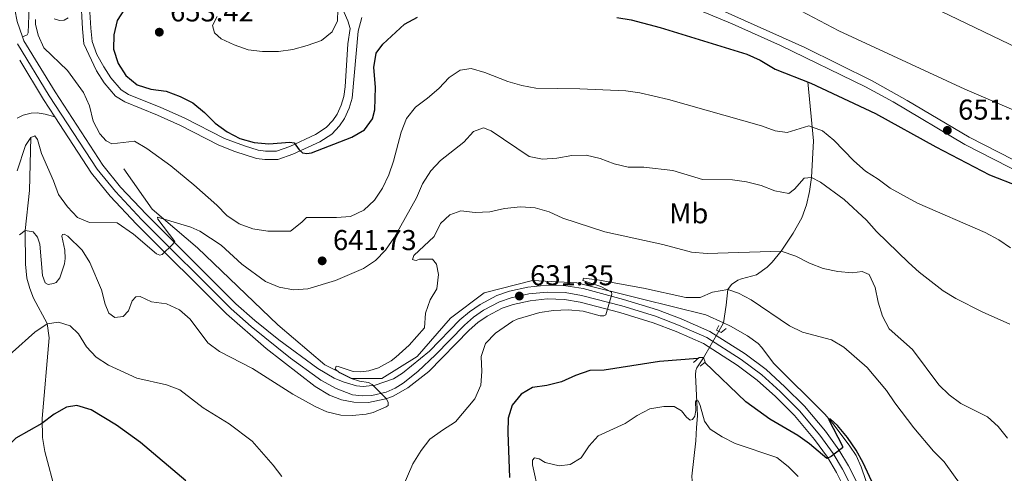
# Model space of a CAD drawing. Units: metres. Extents: x 635233 to 642175, y 4701986 to 4706750.
# Drawn here: x 635459 to 635802, y 4705395 to 4705553 of the extents above; entities that cross this region are included whole.
import ezdxf
from ezdxf.enums import TextEntityAlignment as Align

# ---------------------------------------------------------------- set-up
doc = ezdxf.new("R2010")
doc.units = ezdxf.units.M
doc.header["$MEASUREMENT"] = 0
for name, pattern in [('DGN Style 2', [86.8639, 52.11834, -34.74556]), ('DGN Style 3', [121.60946, 86.8639, -34.74556]), ('DGN Style 4', [139.06910390000002, 69.49112000000001, -34.74556, 0.08686390000000001, -34.74556]), ('DGN Style 5', [60.80473, 26.05917, -34.74556])]:
    doc.linetypes.add(name, pattern=pattern)
for name, color, linetype, lineweight in [('Nivel 11', 7, 'Continuous', 0), ('Nivel 21', 7, 'Continuous', 0), ('Nivel 22', 7, 'Continuous', 0), ('Nivel 23', 7, 'Continuous', 0), ('Nivel 37', 7, 'Continuous', 0), ('Nivel 4', 7, 'Continuous', 0), ('Nivel 41', 7, 'Continuous', 0), ('Nivel 5', 7, 'Continuous', 0), ('Nivel 54', 7, 'Continuous', 0), ('Nivel 61', 7, 'Continuous', 0), ('Nivel 7', 7, 'Continuous', 0)]:
    doc.layers.add(name, color=color, linetype=linetype, lineweight=lineweight)
doc.styles.add('Style-Arial', font='txt')
doc.styles.add('Style-Arial Narrow', font='txt')

# ---------------------------------------------------------------- blocks, each defined once
blk = doc.blocks.new('5PATER')
at = {"layer": 'Nivel 7', "linetype": 'Continuous', "lineweight": 0}
h = blk.add_hatch(color=51, dxfattribs=at)
edge = h.paths.add_edge_path()
edge.add_ellipse((-0.02999591827392578, 0.04192540049552917), major_axis=(-10.95721237942168, -11.10700355961716), ratio=0.9994222409660317, start_angle=0, end_angle=360)

msp = doc.modelspace()

# ---------------------------------------------------------------- linework, layer by layer
at = {"layer": 'Nivel 11', "color": 142, "linetype": 'DGN Style 3', "lineweight": 13, "extrusion": (-0.1278595687265904, -0.2233691260886218, 0.9663116289248803), "elevation": -1131726.981164601, "flags": 128}
msp.add_lwpolyline([(-1785876.279155424, 4251492.82349886), (-1785876.27915542, 4251489.365508109)], dxfattribs=at)
at = {"layer": 'Nivel 11', "color": 142, "linetype": 'DGN Style 3', "lineweight": 13}
for points in [[(635733.6000000015, 4705530.939999999, 650), (635735.4800000004, 4705510.449999999, 643.53), (635734.8200000003, 4705497.619999999, 640), (635734.1799999997, 4705492.790000001, 638.99), (635733.129999999, 4705488.109999999, 638.09), (635731.4299999997, 4705483.59, 636.77), (635728.5100000016, 4705478.290000001, 635.82), (635724.3200000003, 4705471.970000001, 635), (635721.1799999997, 4705468.130000001, 634.16), (635719.4499999993, 4705466.35, 633.61), (635715.6900000013, 4705463.75, 631.5500000000001), (635710.4699999988, 4705462.310000001, 630.07), (635709.1999999993, 4705461.859999999, 629.96), (635706.9400000013, 4705460.35, 629.96), (635705.6600000001, 4705458.57, 630), (635705.1099999994, 4705453.199999999, 628.09), (635704.2399999984, 4705446.949999999, 626.57)], [(635462.9699999988, 4705511.550000001, 640), (635462.5100000016, 4705493.08, 636.87), (635460.9699999988, 4705479.130000001, 635), (635461.1400000006, 4705467.460000001, 633.09), (635461.620000001, 4705462.529999999, 632.44), (635462.620000001, 4705458.970000001, 631.87), (635463.9100000001, 4705455.540000001, 631.17), (635468.629999999, 4705446.800000001, 630.03), (635469.3399999999, 4705441.82, 628.8000000000001), (635466.9400000013, 4705413.6, 625.22), (635466.9899999984, 4705407.029999999, 624.29), (635467.8599999994, 4705402.18, 623.5), (635471.6499999985, 4705387.699999999, 620.94)], [(635495.3299999982, 4705500.630000001, 642.6), (635505.25, 4705486.609999999, 641.51), (635521.0100000016, 4705473.189999999, 640.19), (635549.0300000012, 4705446.33, 637.72), (635565.379999999, 4705432.32, 636.35), (635574.7199999988, 4705427.65, 635.69), (635585.2300000004, 4705427.65, 635.02), (635597.4899999984, 4705435.24, 634.1), (635609.1600000001, 4705448.67, 632.97), (635620.8399999999, 4705457.42, 632.04), (635637.620000001, 4705461.800000001, 630.94), (635653.0899999999, 4705460.93, 629.95), (635675.5700000003, 4705455.380000001, 628.48), (635698.0399999991, 4705449.83, 627.01), (635704.2399999984, 4705446.949999999, 626.57)], [(635704.2399999984, 4705446.949999999, 626.57), (635706.629999999, 4705445.82, 627.1800000000001), (635712.5, 4705442.470000001, 626.92), (635716.2600000016, 4705439.74, 626.66), (635717.5300000012, 4705438.4, 626.66), (635721.6499999985, 4705432.99, 626.4), (635739.4699999988, 4705415.119999999, 625.44), (635742.379999999, 4705411.75, 625.1), (635748.2399999984, 4705404.060000001, 624.66), (635750.370000001, 4705400.74, 624.49), (635752.0799999982, 4705396.810000001, 624.14), (635756.1799999997, 4705384.949999999, 623.7)], [(635697.25, 4705434.779999999, 622.83), (635694.9200000018, 4705431.27, 622.13), (635694.5500000007, 4705430.41, 621.96), (635694.4299999997, 4705428.890000001, 621.78), (635695.0799999982, 4705414.630000001, 619.04), (635694.75, 4705410.560000001, 618.52), (635694.5700000003, 4705405.880000001, 617.39), (635693.1600000001, 4705393.57, 615), (635693.5599999987, 4705388.73, 614.22), (635694.2300000004, 4705386.57, 613.4300000000001), (635695.1499999985, 4705383.449999999, 612.82), (635695.9100000001, 4705378.439999999, 611.96), (635696.2600000016, 4705369.540000001, 610), (635695.7199999988, 4705366.09, 609.13), (635693.8299999982, 4705359.290000001, 608.09)]]:
    msp.add_polyline3d(points, dxfattribs=at)
at = {"layer": 'Nivel 21', "color": 7, "linetype": 'Continuous', "lineweight": 13, "extrusion": (0.3653288938093125, 0.195371538863241, 0.9101454615336348), "elevation": 1152065.612098844, "flags": 128}
msp.add_lwpolyline([(3849774.412658632, -2529403.690317169), (3849758.520505903, -2529404.631689388), (3849751.250959329, -2529405.331684116)], dxfattribs=at)
at = {"layer": 'Nivel 21', "color": 7, "linetype": 'Continuous', "lineweight": 13}
for points in [[(635460.0899999999, 4705546.68, 643.71), (635458.2100000009, 4705552.07, 643.71), (635457.4400000013, 4705556.17, 643.66), (635457.129999999, 4705560.529999999, 643.63), (635457.1099999994, 4705569.98, 642.67), (635457.5300000012, 4705600.48, 640.9300000000001), (635457.2899999991, 4705603.279999999, 640.64)], [(635750.7399999984, 4705391.27, 623.95), (635747.7399999984, 4705397.17, 624.21), (635744.3900000006, 4705402.779999999, 624.47), (635739.6700000018, 4705409.27, 624.82), (635732.4100000001, 4705417.9, 625.52), (635725.5899999999, 4705424.75, 625.95), (635719.0199999996, 4705430.75, 626.47), (635711.6999999993, 4705436.220000001, 626.73), (635699.4800000004, 4705443.98, 627.4300000000001), (635689.4699999988, 4705448.43, 628.3000000000001), (635681.25, 4705451.540000001, 628.91), (635669.3999999985, 4705455.18, 629.4300000000001), (635655.3000000007, 4705458.91, 630.5600000000001), (635649.3200000003, 4705459.93, 630.91), (635642.6499999985, 4705460.119999999, 631.26), (635636.0399999991, 4705459.470000001, 631.34), (635629.6099999994, 4705457.99, 631.36), (635625.2300000004, 4705456.49, 631.34), (635619.3900000006, 4705453.439999999, 631.86), (635615.6900000013, 4705450.859999999, 632.19), (635612.3599999994, 4705447.99, 632.52), (635601.7600000016, 4705437.18, 633.5600000000001), (635592.3500000015, 4705429.470000001, 634.17), (635589.2899999991, 4705427.439999999, 634.25), (635582.870000001, 4705425.27, 634.67), (635578.7300000004, 4705424.82, 635.12), (635576.370000001, 4705425.08, 635.2), (635571.7899999991, 4705426.380000001, 635.5500000000001), (635568.6099999994, 4705427.74, 635.8100000000001), (635562.9100000001, 4705431.09, 636.33), (635549.3099999987, 4705441.109999999, 637.12), (635540.9600000009, 4705447.84, 637.8100000000001), (635534.3399999999, 4705453.630000001, 638.32), (635503.2199999988, 4705484.73, 640.9300000000001), (635494.2399999984, 4705494.290000001, 641.45), (635488.0199999996, 4705501.99, 641.97), (635471.3900000006, 4705527.449999999, 643.19), (635460.5599999987, 4705545.32, 643.71), (635460.0899999999, 4705546.68, 643.71)], [(635471.3200000003, 4705518.779999999, 642.9), (635484.1400000006, 4705499.16, 641.97), (635490.620000001, 4705491.140000001, 641.45), (635499.7699999996, 4705481.390000001, 640.9300000000001), (635531.0599999987, 4705450.119999999, 638.32), (635544.9200000018, 4705438.02, 637.28), (635562.0399999991, 4705424.85, 636.16), (635567.0100000016, 4705421.77, 635.87), (635571.1099999994, 4705420.220000001, 635.65), (635575.4100000001, 4705419.359999999, 635.45), (635580.5599999987, 4705419.279999999, 635.32), (635586.5799999982, 4705420.51, 634.72), (635588.879999999, 4705421.380000001, 634.41), (635590, 4705421.9, 634.77), (635594.2600000016, 4705424.32, 634.33), (635601.5199999996, 4705430.08, 633.9), (635615.6499999985, 4705444.49, 632.52), (635618.6400000006, 4705447.07, 632.19), (635621.879999999, 4705449.33, 631.86), (635627.129999999, 4705452.060000001, 631.34), (635630.9299999997, 4705453.369999999, 631.36), (635636.8099999987, 4705454.720000001, 631.34), (635642.8200000003, 4705455.310000001, 631.26), (635648.8500000015, 4705455.15, 630.91), (635654.2800000012, 4705454.220000001, 630.5600000000001), (635668.0799999982, 4705450.560000001, 629.4300000000001), (635679.6999999993, 4705447, 628.91), (635687.6499999985, 4705443.99, 628.3000000000001), (635697.1999999993, 4705439.74, 627.4300000000001), (635708.9699999988, 4705432.27, 626.73), (635715.9600000009, 4705427.050000001, 626.47), (635722.2699999996, 4705421.279999999, 625.95), (635728.870000001, 4705414.66, 625.52), (635735.879999999, 4705406.310000001, 624.82), (635740.379999999, 4705400.130000001, 624.47), (635743.5399999991, 4705394.85, 624.21), (635746.3599999994, 4705389.300000001, 623.95)]]:
    msp.add_polyline3d(points, dxfattribs=at)
at = {"layer": 'Nivel 21', "color": 7, "linetype": 'DGN Style 3', "lineweight": 0}
for points in [[(635574.1499999985, 4705549.529999999, 653.78), (635573.3500000015, 4705552.199999999, 653.78), (635571.25, 4705556.99, 654.21), (635566.5500000007, 4705562.82, 654.8000000000001), (635562.25, 4705567.27, 655.17), (635557.3000000007, 4705573.869999999, 655.08), (635556.6099999994, 4705576.02, 655.08), (635556.4699999988, 4705579.75, 655.08), (635558.1600000001, 4705585.82, 655.08), (635559.7199999988, 4705589.27, 655.22)], [(635462.5399999991, 4705560.880000001, 643.29), (635461.9899999984, 4705548.040000001, 643.42), (635461.6700000018, 4705547.33, 643.51), (635460.0899999999, 4705546.68, 643.71)], [(635578.2199999988, 4705553.470000001, 654.03), (635576.9499999993, 4705548.630000001, 653.76), (635574.8399999999, 4705525.33, 651.86), (635573.8399999999, 4705521.810000001, 651.51), (635572.2399999984, 4705518.27, 651.34), (635570.4200000018, 4705515.67, 650.99), (635567.75, 4705512.790000001, 650.47), (635563.5599999987, 4705510.050000001, 650.47), (635554.25, 4705505.77, 650.09), (635549.0199999996, 4705503.9, 650.03), (635544.5, 4705503.9, 650.03), (635541.5199999996, 4705504.310000001, 649.95), (635534.0399999991, 4705506.73, 649.6), (635528.4699999988, 4705508.949999999, 649.34), (635515.0700000003, 4705515.76, 648.73), (635507.1099999994, 4705519.369999999, 648.82), (635495.7100000009, 4705523.99, 648.64), (635492.5, 4705525.960000001, 648.5600000000001), (635488.5, 4705530.59, 648.29), (635485.8299999982, 4705534.779999999, 647.6800000000001), (635481.4499999993, 4705544.25, 647.25), (635480.9100000001, 4705549.449999999, 646.82), (635480.3200000003, 4705560.560000001, 645.25)], [(635808.6999999993, 4705498.65, 650.5600000000001), (635788.2899999991, 4705509.189999999, 651.08), (635763.25, 4705523.99, 651.6), (635753.620000001, 4705529.279999999, 651.7), (635723.9899999984, 4705543.66, 651.77), (635707.1700000018, 4705551.210000001, 651.77), (635692.3200000003, 4705557.35, 652.38)]]:
    msp.add_polyline3d(points, dxfattribs=at)
at = {"layer": 'Nivel 21', "color": 7, "linetype": 'Continuous', "lineweight": 0}
for points in [[(635574.1499999985, 4705549.529999999, 653.78), (635573.379999999, 4705544.199999999, 653.44), (635572.4699999988, 4705529.25, 652.17), (635571.9600000009, 4705525.859999999, 651.86), (635571.0899999999, 4705522.810000001, 651.51), (635569.6900000013, 4705519.720000001, 651.34), (635568.1400000006, 4705517.51, 650.99), (635565.8500000015, 4705515.029999999, 650.47), (635562.1499999985, 4705512.609999999, 650.47), (635553.1400000006, 4705508.48, 650.09), (635548.5199999996, 4705506.82, 650.03), (635544.6999999993, 4705506.82, 650.03), (635542.1799999997, 4705507.17, 649.95), (635537.3900000006, 4705508.630000001, 649.71), (635530.379999999, 4705511.300000001, 649.37), (635516.3399999999, 4705518.390000001, 648.73), (635508.2600000016, 4705522.060000001, 648.82), (635497.0300000012, 4705526.609999999, 648.64), (635494.4100000001, 4705528.210000001, 648.5600000000001), (635490.8500000015, 4705532.34, 648.29), (635488.3999999985, 4705536.18, 647.6800000000001), (635485.9400000013, 4705540.57, 647.46), (635484.3099999987, 4705545.029999999, 647.25), (635483.8200000003, 4705549.68, 646.82), (635483.3200000003, 4705559.02, 645.5)], [(635703.7300000004, 4705555.859999999, 651.9), (635732.5300000012, 4705542.9, 651.76), (635755.9499999993, 4705531.359999999, 651.7), (635768.2100000009, 4705524.51, 651.54), (635789.7100000009, 4705511.75, 651.08), (635810.129999999, 4705501.199999999, 650.5600000000001)], [(635458.2199999988, 4705518.359999999, 643.71), (635460.2699999996, 4705519.390000001, 643.62), (635463.0300000012, 4705520.1, 643.45), (635465.1999999993, 4705520.189999999, 643.01), (635467.9100000001, 4705519.68, 642.75), (635471.3200000003, 4705518.779999999, 642.9)]]:
    msp.add_polyline3d(points, dxfattribs=at)
at = {"layer": 'Nivel 21', "color": 1, "linetype": 'DGN Style 2', "lineweight": 0}
for points in [[(635705.0799999982, 4705444.970000001, 627.0500000000001), (635703.3900000006, 4705443.6, 627.74), (635701.7899999991, 4705444.5, 627.83), (635702.5100000016, 4705446.09, 626.7)], [(635693.6900000013, 4705433.140000001, 624.44), (635695.7100000009, 4705434.949999999, 625.92), (635697.1900000013, 4705434.92, 625.66), (635697.8599999994, 4705433.300000001, 625.0500000000001), (635696.0899999999, 4705431.84, 623.83)]]:
    msp.add_polyline3d(points, dxfattribs=at)
at = {"layer": 'Nivel 22', "color": 142, "linetype": 'DGN Style 5', "lineweight": 0, "extrusion": (-0.128370373397629, -0.2232632948210171, 0.9662683625263828), "elevation": -1131553.744974321, "flags": 128}
msp.add_lwpolyline([(-1794344.312837249, 4247957.445600372), (-1794344.312837249, 4247968.511959299)], dxfattribs=at)
at = {"layer": 'Nivel 23', "color": 7, "linetype": 'DGN Style 4', "lineweight": 0}
msp.add_polyline3d([(635458.370000001, 4705544.290000001, 643.71), (635469.3599999994, 4705526.17, 643.19), (635486.0799999982, 4705500.57, 641.97), (635492.4299999997, 4705492.720000001, 641.45), (635501.5, 4705483.060000001, 640.9300000000001), (635532.6999999993, 4705451.869999999, 638.32), (635539.75, 4705445.720000001, 637.79), (635553.3500000015, 4705434.68, 636.8100000000001), (635563.0100000016, 4705427.74, 636.2), (635564.0100000016, 4705427.040000001, 636.11), (635569.3000000007, 4705424.060000001, 635.72), (635574.9800000004, 4705421.92, 635.39), (635578.3500000015, 4705421.57, 635.27), (635581.7300000004, 4705421.710000001, 635.04), (635586.6799999997, 4705422.84, 634.58), (635589.7899999991, 4705424.189999999, 634.5500000000001), (635592.6600000001, 4705425.98, 634.28), (635597.7300000004, 4705430.09, 634), (635603.8599999994, 4705435.890000001, 633.51), (635614.0100000016, 4705446.24, 632.52), (635617.1700000018, 4705448.960000001, 632.19), (635620.629999999, 4705451.380000001, 631.86), (635626.1700000018, 4705454.27, 631.34), (635630.2699999996, 4705455.68, 631.36), (635636.4299999997, 4705457.09, 631.34), (635642.7300000004, 4705457.720000001, 631.26), (635649.0899999999, 4705457.540000001, 630.91), (635654.7899999991, 4705456.57, 630.5600000000001), (635668.7399999984, 4705452.869999999, 629.4300000000001), (635680.4800000004, 4705449.27, 628.91), (635688.5599999987, 4705446.210000001, 628.3000000000001), (635698.3399999999, 4705441.859999999, 627.4300000000001), (635710.3299999982, 4705434.25, 626.73), (635717.4899999984, 4705428.9, 626.47), (635723.9299999997, 4705423.02, 625.95), (635730.6400000006, 4705416.279999999, 625.52), (635737.7699999996, 4705407.790000001, 624.82), (635742.379999999, 4705401.449999999, 624.84), (635745.6400000006, 4705396.01, 624.21), (635748.5500000007, 4705390.290000001, 623.95)], dxfattribs=at)
at = {"layer": 'Nivel 4', "color": 30, "linetype": 'Continuous', "lineweight": 30, "flags": 128}
for points, elevation in [([(635495.8500000015, 4705556.66), (635493.0700000003, 4705552.33), (635491.8299999982, 4705547.380000001), (635491.7699999996, 4705542.380000001), (635493.3599999994, 4705537.41), (635495.9899999984, 4705533.17), (635500.0100000016, 4705530), (635504.7600000016, 4705528.439999999), (635510.0399999991, 4705527.710000001), (635514.9600000009, 4705525.93), (635519.3900000006, 4705523.619999999), (635523.4299999997, 4705520.27), (635527.120000001, 4705516.59), (635531.3299999982, 4705513.540000001), (635535.7699999996, 4705511.25), (635540.7800000012, 4705509.83), (635545.8999999985, 4705509.369999999), (635553.1600000001, 4705510), (635554.6900000013, 4705509.790000001), (635556.4299999997, 4705507.32), (635557.5399999991, 4705506.290000001), (635559.0599999987, 4705505.99), (635560.6999999993, 4705506.27), (635574.7699999996, 4705511.68), (635579.1499999985, 4705514.32), (635581.9100000001, 4705518.119999999), (635582.7300000004, 4705521.189999999), (635583, 4705529.17), (635582.3900000006, 4705536.01), (635583.2199999988, 4705540.93), (635585.6000000015, 4705544.15), (635593.1099999994, 4705551.040000001), (635597.620000001, 4705553.5)], 650), ([(635667.0100000016, 4705553.470000001), (635672.0199999996, 4705552.640000001), (635682.129999999, 4705549.92), (635712.3500000015, 4705540.6), (635716.9699999988, 4705538.51), (635722.129999999, 4705535.359999999), (635734.5599999987, 4705530.57), (635757.0899999999, 4705519.93), (635778.120000001, 4705508.34), (635796.7800000012, 4705498.609999999), (635806.9800000004, 4705494.68)], 650), ([(635695.2300000004, 4705434.529999999), (635681.870000001, 4705433.58), (635662.6499999985, 4705430.540000001), (635657.6400000006, 4705430.41), (635652.620000001, 4705428.6), (635647.7399999984, 4705426.41), (635642.6700000018, 4705425.109999999), (635637.6600000001, 4705424.43), (635633.7399999984, 4705422.140000001), (635630.5899999999, 4705418.279999999), (635629.1900000013, 4705413.82), (635629.0700000003, 4705408.82), (635629.6700000018, 4705393.07)], 625.0000000000001), ([(635756.4899999984, 4705390.24), (635752.8500000015, 4705398.18), (635750.4499999993, 4705402.57), (635747.3399999999, 4705407.029999999), (635743.870000001, 4705411.220000001), (635741.4100000001, 4705413.43), (635740.7899999991, 4705413.369999999), (635745.620000001, 4705403.99), (635745.6600000001, 4705403.390000001), (635741.6499999985, 4705400.439999999), (635740.1900000013, 4705399.75), (635734.1600000001, 4705404.83), (635730.0700000003, 4705407.710000001), (635720.2899999991, 4705413.439999999), (635711.9600000009, 4705419.51), (635697.7199999988, 4705433.18)], 625), ([(635516.9899999984, 4705391.99), (635501.1400000006, 4705405.25), (635492.7800000012, 4705411.300000001), (635483.9400000013, 4705416.619999999), (635478.9299999997, 4705418.210000001), (635475.3900000006, 4705417.59), (635471.0399999991, 4705415.119999999), (635466.8299999982, 4705411.93), (635457.7699999996, 4705406.779999999), (635450.2800000012, 4705399.4), (635447.0199999996, 4705398.609999999), (635442.4100000001, 4705396.65), (635435.8999999985, 4705389.77)], 625.0000000000001)]:
    msp.add_lwpolyline(points, dxfattribs=dict(at, elevation=elevation))
at = {"layer": 'Nivel 5', "color": 30, "linetype": 'Continuous', "lineweight": 0, "flags": 128}
for points, elevation in [([(635860.5500000007, 4705516.83), (635770.9499999993, 4705560.050000001)], 660), ([(635527.870000001, 4705553.77), (635526.25, 4705550.58), (635526.879999999, 4705548.07), (635529.2300000004, 4705545.970000001), (635533.7899999991, 4705543.92), (635538.6400000006, 4705542.189999999), (635543.6000000015, 4705541.6), (635549.2699999996, 4705541.560000001), (635554.2100000009, 4705542.26), (635559.25, 4705543.68), (635564.2199999988, 4705545.380000001), (635567.8999999985, 4705548.41), (635569.8000000007, 4705552.27), (635569.8299999982, 4705556.15)], 655), ([(635731.1400000006, 4705555.75), (635744.3999999985, 4705548.800000001), (635788.2600000016, 4705528.42), (635811.8000000007, 4705518.33)], 655), ([(635585.3900000006, 4705493.939999999), (635582.629999999, 4705489.77), (635578.879999999, 4705486.210000001), (635574.2699999996, 4705484.029999999), (635569.4299999997, 4705483.67), (635558.9600000009, 4705483.76), (635557.370000001, 4705482.050000001), (635553.4400000013, 4705478.960000001), (635545.5100000016, 4705478.93), (635540.2199999988, 4705479.710000001), (635535.5700000003, 4705481.529999999), (635531.1900000013, 4705484.35), (635527.7300000004, 4705487.99), (635519.6799999997, 4705495.109999999), (635511.7699999996, 4705501.67), (635503.379999999, 4705507.810000001), (635499.0399999991, 4705510.310000001), (635491.120000001, 4705509.35), (635489.25, 4705510.4), (635486.9699999988, 4705512.9), (635484.6700000018, 4705517.33), (635483.3500000015, 4705522.65), (635481.3299999982, 4705527.23), (635475.7199999988, 4705534.970000001), (635467.4899999984, 4705542.859999999), (635465.5, 4705547.24), (635464.5500000007, 4705551.119999999), (635464.620000001, 4705552.77)], 645), ([(635471.120000001, 4705552.970000001), (635472.9200000018, 4705552.369999999), (635474.6099999994, 4705552.439999999), (635476.0100000016, 4705553.290000001)], 645), ([(635804.1799999997, 4705473.109999999), (635800.0399999991, 4705475.92), (635795.3399999999, 4705478.470000001), (635771.7100000009, 4705488.68), (635762.2300000004, 4705493.890000001), (635758.1000000015, 4705497.029999999), (635753.620000001, 4705499.890000001), (635749.6099999994, 4705503.43), (635742.6099999994, 4705510.699999999), (635738.6600000001, 4705513.890000001), (635733.9600000009, 4705515.710000001), (635726.3399999999, 4705513.290000001), (635722.2199999988, 4705513.939999999), (635717.4699999988, 4705515.630000001), (635685.0500000007, 4705524.880000001), (635675.0700000003, 4705527.130000001), (635670.129999999, 4705527.890000001), (635654.120000001, 4705528.560000001), (635638.8299999982, 4705528.790000001), (635633.9200000018, 4705529.74), (635629.0300000012, 4705531.1), (635621.0700000003, 4705534.220000001), (635616.2899999991, 4705535.68), (635612.4499999993, 4705535.01), (635608.620000001, 4705532.5), (635605.0199999996, 4705528.67), (635601.1400000006, 4705525.27), (635596.8900000006, 4705522.17), (635593.7800000012, 4705518.25), (635591.9699999988, 4705513.5), (635589.3200000003, 4705503.310000001), (635587.5799999982, 4705498.609999999), (635585.3900000006, 4705493.939999999)], 645), ([(635458.1999999993, 4705500.02), (635461.1499999985, 4705508.85), (635462.9699999988, 4705511.550000001), (635464.4100000001, 4705512.130000001), (635465.3099999987, 4705510.880000001), (635466.6400000006, 4705506.060000001), (635470.8399999999, 4705496.470000001), (635472.5799999982, 4705491.73), (635475.6900000013, 4705487.390000001), (635479.25, 4705483.74), (635483.370000001, 4705481.98), (635493, 4705481.85), (635498.6700000018, 4705477.92), (635506.7699999996, 4705471.1), (635507.8599999994, 4705470.609999999), (635508.6499999985, 4705470.859999999), (635512.25, 4705474.290000001), (635513.120000001, 4705475.300000001), (635507.1700000018, 4705483.140000001), (635507.0500000007, 4705483.810000001), (635518.629999999, 4705480.369999999), (635521.8500000015, 4705478.970000001), (635529.1900000013, 4705474.01), (635536.5, 4705467.41), (635544.7399999984, 4705461.390000001), (635549.4899999984, 4705459.48), (635554.4800000004, 4705458.470000001), (635559.4600000009, 4705458.82), (635569.0899999999, 4705461.77), (635578.7899999991, 4705465.93), (635583, 4705468.77), (635586.4800000004, 4705472.359999999), (635589.6499999985, 4705476.859999999), (635597.3299999982, 4705490.6), (635599.4100000001, 4705495.49), (635602.2300000004, 4705499.92), (635605.620000001, 4705503.6), (635613.75, 4705510.02), (635617.0700000003, 4705513.74), (635620.5500000007, 4705514.960000001), (635623.2199999988, 4705513.9), (635636.4800000004, 4705505), (635641.1499999985, 4705504.02), (635646.129999999, 4705504.4), (635651.3500000015, 4705505.290000001), (635656.370000001, 4705505.48), (635661.2300000004, 4705504.290000001), (635666.1600000001, 4705502.380000001), (635671.0300000012, 4705501.210000001), (635676.4499999993, 4705501.210000001), (635686.4899999984, 4705500.040000001), (635696.8399999999, 4705496.99), (635707.3099999987, 4705496.890000001), (635712.25, 4705496.109999999), (635717.3200000003, 4705494.82), (635722.0199999996, 4705493.040000001), (635726.9499999993, 4705492.02), (635728.870000001, 4705493.560000001), (635732.2800000012, 4705497.43), (635734.8200000003, 4705497.619999999), (635737.9899999984, 4705496.050000001), (635746.1999999993, 4705490.02), (635754.0399999991, 4705482.800000001), (635757.4899999984, 4705478.83), (635768.5899999999, 4705468.02), (635772.3000000007, 4705464.67)], 640), ([(635803.0899999999, 4705406.76), (635799.870000001, 4705410.84), (635796.1499999985, 4705414.189999999), (635786.870000001, 4705418.91), (635782.7899999991, 4705421.869999999), (635779.2399999984, 4705425.390000001), (635770.0500000007, 4705437.699999999), (635761.8299999982, 4705444.91), (635759.5399999991, 4705449.359999999), (635758.0300000012, 4705454.189999999), (635756.9699999988, 4705459.26), (635754.9699999988, 4705463.859999999), (635752.4800000004, 4705464.880000001), (635749.0199999996, 4705464.48), (635744.0399999991, 4705464.92), (635738.9200000018, 4705465.890000001), (635734.1700000018, 4705467.800000001), (635729.370000001, 4705470.290000001), (635724.3200000003, 4705471.970000001), (635698.4499999993, 4705471.15), (635693.0399999991, 4705471.58), (635683.0700000003, 4705474.25), (635662.8099999987, 4705478.689999999), (635648.2800000012, 4705483.529999999), (635643.4299999997, 4705485.67), (635638.6400000006, 4705487.08), (635633.4400000013, 4705487.43), (635627.9299999997, 4705486.82), (635622.8500000015, 4705485.640000001), (635617.7300000004, 4705485.5), (635612.7199999988, 4705486.02), (635608.8999999985, 4705484.630000001), (635605.6700000018, 4705481.57), (635603.4200000018, 4705477.09), (635596.3299999982, 4705470.52), (635595.8500000015, 4705469.119999999), (635596.5700000003, 4705468.790000001), (635597.1999999993, 4705468.73), (635598.3000000007, 4705469.17), (635602.8900000006, 4705469.210000001), (635604.2899999991, 4705467.48), (635604.9200000018, 4705463.810000001), (635604.3000000007, 4705458.85), (635602.0399999991, 4705455.050000001), (635600.4600000009, 4705450.310000001), (635600.0599999987, 4705445.24), (635594.75, 4705439.24), (635590.0599999987, 4705435), (635588.4499999993, 4705433.779999999), (635584.0700000003, 4705431.369999999), (635580.6499999985, 4705430.279999999), (635577.8999999985, 4705429.949999999), (635575.2699999996, 4705430.029999999), (635569.9899999984, 4705431.75), (635569.2800000012, 4705431.85), (635569, 4705430.859999999), (635570.5700000003, 4705429.540000001), (635574.5199999996, 4705427.550000001), (635577.3999999985, 4705426.68), (635580.5399999991, 4705426.17), (635581.8599999994, 4705425.470000001), (635586.8599999994, 4705420.49), (635587.3999999985, 4705419.220000001), (635587.3500000015, 4705418.23), (635586.7399999984, 4705417.720000001), (635582.1499999985, 4705415.73), (635579.7100000009, 4705415.18), (635574.9600000009, 4705414.74), (635570.9499999993, 4705414.810000001), (635566.0899999999, 4705416), (635561.9699999988, 4705417.810000001), (635554.1900000013, 4705422.1), (635540.2100000009, 4705431.07), (635528.629999999, 4705437), (635524.5500000007, 4705440.01), (635518.4899999984, 4705448.290000001), (635514.7100000009, 4705451.58), (635510.1499999985, 4705453.630000001), (635505.0399999991, 4705454.35), (635501, 4705456.18), (635499.5300000012, 4705456.08), (635498.1999999993, 4705454.699999999), (635497, 4705451.130000001), (635495.1600000001, 4705449.15), (635492.1799999997, 4705448.859999999), (635490.0799999982, 4705450.380000001), (635488.8900000006, 4705453.449999999), (635487.5399999991, 4705458.48), (635483.4899999984, 4705468), (635480.8299999982, 4705472.310000001), (635475.7899999991, 4705477.15), (635474.5599999987, 4705477.91), (635474.0300000012, 4705477.75)], 635), ([(635474.0300000012, 4705477.75), (635473.7800000012, 4705477.16), (635474.7699999996, 4705472.300000001), (635474.879999999, 4705469.449999999), (635474.6400000006, 4705467.57), (635473.0399999991, 4705462.699999999), (635471.8099999987, 4705461.050000001), (635470.8900000006, 4705460.66), (635468.9800000004, 4705460.41), (635467.9400000013, 4705460.9), (635467.0799999982, 4705463.460000001), (635466.0500000007, 4705474.470000001), (635465.2899999991, 4705476.800000001), (635463.7899999991, 4705478.699999999), (635460.9699999988, 4705479.130000001), (635458.9699999988, 4705477.720000001)], 635), ([(635772.3000000007, 4705464.67), (635780.6499999985, 4705458.15), (635785.0700000003, 4705455.5), (635794.3299999982, 4705450.790000001), (635803.8900000006, 4705446.5)], 640), ([(635591.9899999984, 4705388.43), (635596.0300000012, 4705397.83), (635598.8999999985, 4705402.460000001), (635601.9400000013, 4705406.42), (635606.2899999991, 4705409.640000001), (635610.9100000001, 4705412.439999999), (635617.6000000015, 4705420.49), (635619.7300000004, 4705425.25), (635620, 4705429.98), (635619.8000000007, 4705435.23), (635621.3200000003, 4705439.790000001), (635624.7699999996, 4705443.439999999), (635630.879999999, 4705447.529999999), (635632.370000001, 4705448.23), (635640.2100000009, 4705450.619999999), (635645.0300000012, 4705451.33), (635650.1499999985, 4705451.48), (635655.2899999991, 4705451.050000001), (635661.1900000013, 4705449.49), (635662.4800000004, 4705449.449999999), (635663.1799999997, 4705449.75), (635665.3099999987, 4705457), (635665.1999999993, 4705457.67), (635661.4699999988, 4705459.66), (635655.1499999985, 4705461.74), (635655.3900000006, 4705462.51), (635660.3500000015, 4705461.970000001), (635676.370000001, 4705459.109999999), (635691.1099999994, 4705455.84), (635696.1099999994, 4705455.869999999), (635700.3900000006, 4705457.699999999), (635705.6600000001, 4705458.57), (635709.4100000001, 4705457.290000001), (635713.8599999994, 4705455.01), (635727.129999999, 4705445.93), (635731.6499999985, 4705443.790000001), (635741.7899999991, 4705441.09), (635746.0899999999, 4705438.540000001), (635754.1999999993, 4705431.43)], 630), ([(635424.5700000003, 4705390.619999999), (635434.2899999991, 4705404.529999999), (635440.2300000004, 4705417.050000001), (635442.6900000013, 4705421.460000001), (635456.5700000003, 4705436.779999999), (635464.3900000006, 4705443.75), (635468.6999999993, 4705446.630000001), (635472.5899999999, 4705447.18), (635476.6999999993, 4705445.960000001), (635479.5599999987, 4705443.210000001), (635482.3200000003, 4705438.689999999), (635485.7600000016, 4705435.060000001), (635489.9800000004, 4705432.290000001), (635499.879999999, 4705427.77), (635510.2199999988, 4705425.439999999), (635514.8900000006, 4705423.66), (635522.9600000009, 4705417.35), (635532.0300000012, 4705411.74), (635540.0500000007, 4705405.76), (635547.3599999994, 4705397.439999999), (635550.3900000006, 4705393.460000001)], 630), ([(635754.1999999993, 4705431.43), (635760.9699999988, 4705423.43), (635763.8500000015, 4705419.119999999), (635770.5199999996, 4705410.41), (635777.379999999, 4705402.290000001), (635781.0899999999, 4705398.550000001), (635787.0100000016, 4705390.359999999), (635790.879999999, 4705381.060000001), (635792.4499999993, 4705375.949999999), (635793.1400000006, 4705370.99), (635792.5199999996, 4705365.540000001), (635789.1900000013, 4705354.98), (635788.1999999993, 4705350.07), (635788.379999999, 4705344.57), (635790.25, 4705341.119999999), (635797.4200000018, 4705336.49), (635800.3599999994, 4705332.439999999), (635800.6000000015, 4705328.939999999), (635801.8599999994, 4705323.91), (635804.629999999, 4705319.76)], 630), ([(635639.8399999999, 4705387.460000001), (635637.7199999988, 4705397.540000001), (635637.6600000001, 4705399.18), (635638.3900000006, 4705399.93), (635640, 4705399.59), (635642.0500000007, 4705398.35), (635646.9100000001, 4705397.17), (635650.8200000003, 4705397.59), (635654.6000000015, 4705400), (635657.3900000006, 4705404.16), (635660.5100000016, 4705407.619999999), (635669.9499999993, 4705411.93), (635674.0899999999, 4705414.73), (635678.5500000007, 4705417.08), (635683.4200000018, 4705417.84), (635687.0300000012, 4705417.800000001), (635689.5799999982, 4705416.380000001), (635691.2699999996, 4705414.130000001), (635692.5599999987, 4705413.02), (635693.4400000013, 4705413.27), (635694.2399999984, 4705414.51), (635694.5199999996, 4705416.609999999), (635694.4100000001, 4705419.460000001), (635694.7899999991, 4705420.01), (635695.4200000018, 4705419.77), (635696.0599999987, 4705418.189999999), (635697.5599999987, 4705412.67), (635699.5799999982, 4705409.91), (635703.7800000012, 4705407.210000001), (635708.3099999987, 4705404.960000001), (635722.7699999996, 4705400.050000001), (635726.6700000018, 4705396.93), (635730.2300000004, 4705393.41)], 620)]:
    msp.add_lwpolyline(points, dxfattribs=dict(at, elevation=elevation))
at = {"layer": 'Nivel 54', "color": 9, "linetype": 'Continuous', "lineweight": 0}
for points in [[(635750.7399999984, 4705391.27, 623.95), (635747.7399999984, 4705397.17, 624.21), (635744.3900000006, 4705402.779999999, 624.47), (635739.6700000018, 4705409.27, 624.82), (635732.4100000001, 4705417.9, 625.52), (635725.5899999999, 4705424.75, 625.95), (635719.0199999996, 4705430.75, 626.47), (635711.6999999993, 4705436.220000001, 626.73), (635699.4800000004, 4705443.98, 627.4300000000001), (635689.4699999988, 4705448.43, 628.3000000000001), (635681.25, 4705451.540000001, 628.91), (635669.3999999985, 4705455.18, 629.4300000000001), (635655.3000000007, 4705458.91, 630.5600000000001), (635649.3200000003, 4705459.93, 630.91), (635642.6499999985, 4705460.119999999, 631.26), (635636.0399999991, 4705459.470000001, 631.34), (635629.6099999994, 4705457.99, 631.36), (635625.2300000004, 4705456.49, 631.34), (635619.3900000006, 4705453.439999999, 631.86), (635615.6900000013, 4705450.859999999, 632.19), (635612.3599999994, 4705447.99, 632.52), (635601.7600000016, 4705437.18, 633.5600000000001), (635592.3500000015, 4705429.470000001, 634.17), (635589.2899999991, 4705427.439999999, 634.25), (635582.870000001, 4705425.27, 634.67), (635578.7300000004, 4705424.82, 635.12), (635576.370000001, 4705425.08, 635.2), (635571.7899999991, 4705426.380000001, 635.5500000000001), (635568.6099999994, 4705427.74, 635.8100000000001), (635562.9100000001, 4705431.09, 636.33), (635549.3099999987, 4705441.109999999, 637.12), (635540.9600000009, 4705447.84, 637.8100000000001), (635534.3399999999, 4705453.630000001, 638.32), (635503.2199999988, 4705484.73, 640.9300000000001), (635494.2399999984, 4705494.290000001, 641.45), (635488.0199999996, 4705501.99, 641.97), (635471.3900000006, 4705527.449999999, 643.19), (635460.5599999987, 4705545.32, 643.71), (635460.0899999999, 4705546.68, 643.71), (635458.2100000009, 4705552.07, 643.71)], [(635459.0799999982, 4705538.5, 643.58), (635467.3299999982, 4705524.890000001, 643.19), (635471.3200000003, 4705518.779999999, 642.9), (635484.1400000006, 4705499.16, 641.97), (635490.620000001, 4705491.140000001, 641.45), (635499.7699999996, 4705481.390000001, 640.9300000000001), (635531.0599999987, 4705450.119999999, 638.32), (635544.9200000018, 4705438.02, 637.28), (635562.0399999991, 4705424.85, 636.16), (635567.0100000016, 4705421.77, 635.87), (635571.1099999994, 4705420.220000001, 635.65), (635575.4100000001, 4705419.359999999, 635.45), (635580.5599999987, 4705419.279999999, 635.32), (635586.5799999982, 4705420.51, 634.72), (635588.879999999, 4705421.380000001, 634.41), (635590, 4705421.9, 634.77), (635594.2600000016, 4705424.32, 634.33), (635601.5199999996, 4705430.08, 633.9), (635615.6499999985, 4705444.49, 632.52), (635618.6400000006, 4705447.07, 632.19), (635621.879999999, 4705449.33, 631.86), (635627.129999999, 4705452.060000001, 631.34), (635630.9299999997, 4705453.369999999, 631.36), (635636.8099999987, 4705454.720000001, 631.34), (635642.8200000003, 4705455.310000001, 631.26), (635648.8500000015, 4705455.15, 630.91), (635654.2800000012, 4705454.220000001, 630.5600000000001), (635668.0799999982, 4705450.560000001, 629.4300000000001), (635679.6999999993, 4705447, 628.91), (635687.6499999985, 4705443.99, 628.3000000000001), (635697.1999999993, 4705439.74, 627.4300000000001), (635708.9699999988, 4705432.27, 626.73), (635715.9600000009, 4705427.050000001, 626.47), (635722.2699999996, 4705421.279999999, 625.95), (635728.870000001, 4705414.66, 625.52), (635735.879999999, 4705406.310000001, 624.82), (635740.379999999, 4705400.130000001, 624.47), (635743.5399999991, 4705394.85, 624.21), (635746.3599999994, 4705389.300000001, 623.95)]]:
    msp.add_polyline3d(points, dxfattribs=at)
at = {"layer": 'Nivel 61', "color": 7, "linetype": 'Continuous', "lineweight": 0}
msp.add_3dface([(635322.4699999988, 4701985.75, 491.65), (635232.7100000009, 4706612.35, 623.38), (642080.4400000013, 4706748.65, 831), (642174.7600000016, 4702121.98, 682.1800000000001)], dxfattribs=at)

# ---------------------------------------------------------------- block references
at = {"layer": 'Nivel 7', "color": 51, "linetype": 'Continuous', "lineweight": 0, "xscale": 0.1000009313241567, "yscale": 0.1000009313241567, "zscale": 0.1000009313241567}
for p in [(635507.7100000009, 4705548.300000001, 653.42), (635782.1499999985, 4705514.07, 651.4), (635564.4299999997, 4705468.59, 641.73), (635633.1000000015, 4705456.33, 631.35)]:
    msp.add_blockref('5PATER', p, dxfattribs=at)

# ---------------------------------------------------------------- texts
at = {"layer": 'Nivel 37', "color": 92, "linetype": 'Continuous', "lineweight": 0, "style": 'Style-Arial Narrow'}
msp.add_text('Mb', height=6.99996, dxfattribs=at).set_placement((635692.0848305859, 4705485.169979999, 637.52), align=Align.MIDDLE_CENTER)
at = {"layer": 'Nivel 41', "color": 7, "linetype": 'Continuous', "lineweight": 0, "style": 'Style-Arial'}
for s, p in [('653.42', (635511.4600000009, 4705552.050000001, 653.42)), ('651.40', (635785.8999999985, 4705517.82, 651.4)), ('641.73', (635568.1799999997, 4705472.34, 641.73)), ('631.35', (635636.8500000015, 4705460.08, 631.35))]:
    msp.add_text(s, height=6.99996, dxfattribs=at).set_placement(p)

doc.saveas('drawing.dxf')
